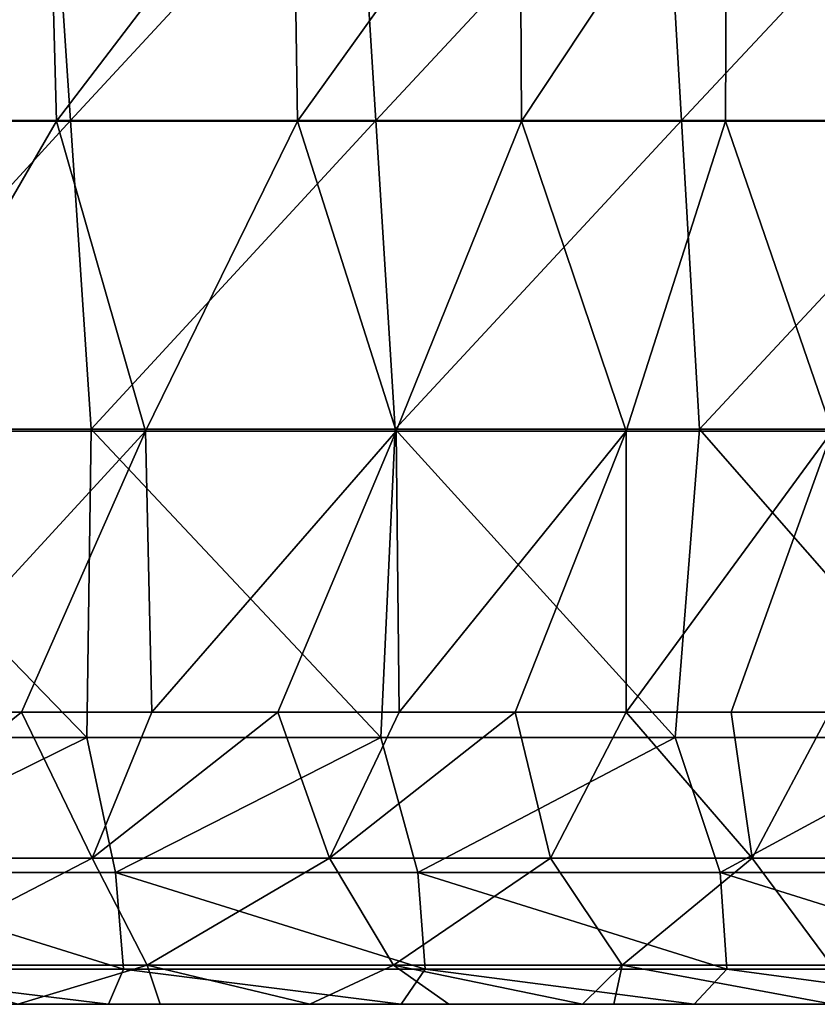
# Model space of a CAD drawing. Units: millimetres. Extents: x -82 to 82, y -45 to 55.
# Drawn here: x -51 to -42, y -45 to -34 of the extents above; entities that cross this region are included whole.
import ezdxf

# ---------------------------------------------------------------- set-up
doc = ezdxf.new("R2010")
doc.units = ezdxf.units.MM
doc.header["$LTSCALE"] = 41.718519
for name, color, linetype in [('130', 7, 'CONTINUOUS'), ('133', 7, 'CONTINUOUS'), ('137', 7, 'CONTINUOUS'), ('3', 7, 'CONTINUOUS'), ('9', 7, 'CONTINUOUS')]:
    doc.layers.add(name, color=color, linetype=linetype)

msp = doc.modelspace()

# ---------------------------------------------------------------- linework, layer by layer
at = {"layer": '130', "linetype": 'Continuous'}
for points in [[(-53.317, -31.497, -37.295), (-50.381, -31.497, -38.814), (-53.179, -35, -37.358), (-53.317, -31.497, -37.295)], [(-53.179, -35, -37.358), (-50.381, -31.497, -38.814), (-50.287, -35, -38.869), (-53.179, -35, -37.358)], [(-50.381, -31.497, -38.814), (-47.615, -31.497, -40.626), (-50.287, -35, -38.869), (-50.381, -31.497, -38.814)], [(-50.287, -35, -38.869), (-47.615, -31.497, -40.626), (-47.562, -35, -40.664), (-50.287, -35, -38.869)], [(-47.615, -31.497, -40.626), (-45.05, -31.497, -42.712), (-47.562, -35, -40.664), (-47.615, -31.497, -40.626)], [(-47.562, -35, -40.664), (-45.05, -31.497, -42.712), (-45.033, -35, -42.726), (-47.562, -35, -40.664)], [(-45.05, -31.497, -42.712), (-42.712, -31.497, -45.05), (-45.033, -35, -42.726), (-45.05, -31.497, -42.712)], [(-45.033, -35, -42.726), (-42.712, -31.497, -45.05), (-42.726, -35, -45.033), (-45.033, -35, -42.726)], [(-42.726, -35, -45.033), (-42.712, -31.497, -45.05), (-40.664, -35, -47.562), (-42.726, -35, -45.033)], [(-42.712, -31.497, -45.05), (-40.626, -31.497, -47.615), (-40.664, -35, -47.562), (-42.712, -31.497, -45.05)], [(-53.179, -35, -37.358), (-50.287, -35, -38.869), (-52.315, -38.504, -37.771), (-53.179, -35, -37.358)], [(-52.315, -38.504, -37.771), (-50.287, -35, -38.869), (-49.279, -38.504, -39.487), (-52.315, -38.504, -37.771)], [(-50.287, -35, -38.869), (-47.562, -35, -40.664), (-49.279, -38.504, -39.487), (-50.287, -35, -38.869)], [(-49.279, -38.504, -39.487), (-47.562, -35, -40.664), (-46.447, -38.504, -41.522), (-49.279, -38.504, -39.487)], [(-47.562, -35, -40.664), (-45.033, -35, -42.726), (-46.447, -38.504, -41.522), (-47.562, -35, -40.664)], [(-46.447, -38.504, -41.522), (-45.033, -35, -42.726), (-43.851, -38.504, -43.851), (-46.447, -38.504, -41.522)], [(-45.033, -35, -42.726), (-42.726, -35, -45.033), (-43.851, -38.504, -43.851), (-45.033, -35, -42.726)], [(-43.851, -38.504, -43.851), (-42.726, -35, -45.033), (-41.522, -38.504, -46.447), (-43.851, -38.504, -43.851)], [(-42.726, -35, -45.033), (-40.664, -35, -47.562), (-41.522, -38.504, -46.447), (-42.726, -35, -45.033)], [(-52.315, -38.504, -37.771), (-49.279, -38.504, -39.487), (-52.201, -41.681, -37.828), (-52.315, -38.504, -37.771)], [(-52.201, -41.681, -37.828), (-49.279, -38.504, -39.487), (-50.681, -41.681, -38.64), (-52.201, -41.681, -37.828)], [(-50.681, -41.681, -38.64), (-49.279, -38.504, -39.487), (-49.208, -41.681, -39.533), (-50.681, -41.681, -38.64)], [(-49.279, -38.504, -39.487), (-46.447, -38.504, -41.522), (-49.208, -41.681, -39.533), (-49.279, -38.504, -39.487)], [(-49.208, -41.681, -39.533), (-46.447, -38.504, -41.522), (-47.785, -41.681, -40.503), (-49.208, -41.681, -39.533)], [(-47.785, -41.681, -40.503), (-46.447, -38.504, -41.522), (-46.415, -41.681, -41.548), (-47.785, -41.681, -40.503)], [(-46.447, -38.504, -41.522), (-43.851, -38.504, -43.851), (-46.415, -41.681, -41.548), (-46.447, -38.504, -41.522)], [(-46.415, -41.681, -41.548), (-43.851, -38.504, -43.851), (-45.102, -41.681, -42.665), (-46.415, -41.681, -41.548)], [(-45.102, -41.681, -42.665), (-43.851, -38.504, -43.851), (-43.851, -41.681, -43.851), (-45.102, -41.681, -42.665)], [(-43.851, -38.504, -43.851), (-41.522, -38.504, -46.447), (-43.851, -41.681, -43.851), (-43.851, -38.504, -43.851)], [(-43.851, -41.681, -43.851), (-41.522, -38.504, -46.447), (-42.664, -41.681, -45.102), (-43.851, -41.681, -43.851)], [(-42.664, -41.681, -45.102), (-41.522, -38.504, -46.447), (-41.547, -41.681, -46.415), (-42.664, -41.681, -45.102)]]:
    msp.add_3dface(points, dxfattribs=at)
at = {"layer": '133', "linetype": 'Continuous'}
for points in [[(-52.201, -41.681, -37.828), (-50.681, -41.681, -38.64), (-52.728, -43.331, -37.081), (-52.201, -41.681, -37.828)], [(-50.681, -41.681, -38.64), (-49.882, -43.331, -38.595), (-52.728, -43.331, -37.081), (-50.681, -41.681, -38.64)], [(-50.681, -41.681, -38.64), (-49.208, -41.681, -39.533), (-49.882, -43.331, -38.595), (-50.681, -41.681, -38.64)], [(-49.208, -41.681, -39.533), (-47.785, -41.681, -40.503), (-49.882, -43.331, -38.595), (-49.208, -41.681, -39.533)], [(-47.785, -41.681, -40.503), (-47.2, -43.331, -40.383), (-49.882, -43.331, -38.595), (-47.785, -41.681, -40.503)], [(-47.785, -41.681, -40.503), (-46.415, -41.681, -41.548), (-47.2, -43.331, -40.383), (-47.785, -41.681, -40.503)], [(-46.415, -41.681, -41.548), (-45.102, -41.681, -42.665), (-47.2, -43.331, -40.383), (-46.415, -41.681, -41.548)], [(-45.102, -41.681, -42.665), (-44.706, -43.331, -42.427), (-47.2, -43.331, -40.383), (-45.102, -41.681, -42.665)], [(-45.102, -41.681, -42.665), (-43.851, -41.681, -43.851), (-44.706, -43.331, -42.427), (-45.102, -41.681, -42.665)], [(-43.851, -41.681, -43.851), (-42.427, -43.331, -44.706), (-44.706, -43.331, -42.427), (-43.851, -41.681, -43.851)], [(-43.851, -41.681, -43.851), (-42.664, -41.681, -45.102), (-42.427, -43.331, -44.706), (-43.851, -41.681, -43.851)], [(-42.664, -41.681, -45.102), (-41.547, -41.681, -46.415), (-42.427, -43.331, -44.706), (-42.664, -41.681, -45.102)], [(-41.547, -41.681, -46.415), (-40.383, -43.331, -47.2), (-42.427, -43.331, -44.706), (-41.547, -41.681, -46.415)], [(-49.882, -43.331, -38.595), (-52.213, -44.541, -35.986), (-52.728, -43.331, -37.081), (-49.882, -43.331, -38.595)], [(-49.262, -44.541, -37.557), (-52.213, -44.541, -35.986), (-49.882, -43.331, -38.595), (-49.262, -44.541, -37.557)], [(-47.2, -43.331, -40.383), (-49.262, -44.541, -37.557), (-49.882, -43.331, -38.595), (-47.2, -43.331, -40.383)], [(-46.48, -44.541, -39.411), (-49.262, -44.541, -37.557), (-47.2, -43.331, -40.383), (-46.48, -44.541, -39.411)], [(-44.706, -43.331, -42.427), (-46.48, -44.541, -39.411), (-47.2, -43.331, -40.383), (-44.706, -43.331, -42.427)], [(-43.894, -44.541, -41.53), (-46.48, -44.541, -39.411), (-44.706, -43.331, -42.427), (-43.894, -44.541, -41.53)], [(-42.427, -43.331, -44.706), (-43.894, -44.541, -41.53), (-44.706, -43.331, -42.427), (-42.427, -43.331, -44.706)], [(-41.53, -44.541, -43.894), (-43.894, -44.541, -41.53), (-42.427, -43.331, -44.706), (-41.53, -44.541, -43.894)], [(-40.383, -43.331, -47.2), (-41.53, -44.541, -43.894), (-42.427, -43.331, -44.706), (-40.383, -43.331, -47.2)], [(-49.262, -44.541, -37.557), (-50.723, -44.983, -34.875), (-52.213, -44.541, -35.986), (-49.262, -44.541, -37.557)], [(-49.114, -44.983, -35.733), (-50.723, -44.983, -34.875), (-49.262, -44.541, -37.557), (-49.114, -44.983, -35.733)], [(-47.423, -44.983, -36.755), (-49.114, -44.983, -35.733), (-49.262, -44.541, -37.557), (-47.423, -44.983, -36.755)], [(-46.48, -44.541, -39.411), (-47.423, -44.983, -36.755), (-49.262, -44.541, -37.557), (-46.48, -44.541, -39.411)], [(-45.854, -44.983, -37.824), (-47.423, -44.983, -36.755), (-46.48, -44.541, -39.411), (-45.854, -44.983, -37.824)], [(-44.342, -44.983, -38.977), (-45.854, -44.983, -37.824), (-46.48, -44.541, -39.411), (-44.342, -44.983, -38.977)], [(-43.894, -44.541, -41.53), (-44.342, -44.983, -38.977), (-46.48, -44.541, -39.411), (-43.894, -44.541, -41.53)], [(-43.99, -44.983, -39.264), (-44.342, -44.983, -38.977), (-43.894, -44.541, -41.53), (-43.99, -44.983, -39.264)], [(-41.516, -44.983, -41.516), (-43.99, -44.983, -39.264), (-43.894, -44.541, -41.53), (-41.516, -44.983, -41.516)], [(-41.53, -44.541, -43.894), (-41.516, -44.983, -41.516), (-43.894, -44.541, -41.53), (-41.53, -44.541, -43.894)]]:
    msp.add_3dface(points, dxfattribs=at)
at = {"layer": '137', "linetype": 'Continuous'}
for points in [[(-49.945, -41.969, 63.714), (-53.268, -41.969, 63.456), (-53.035, -43.495, 62.943), (-49.945, -41.969, 63.714)], [(-49.945, -41.969, 63.714), (-53.035, -43.495, 62.943), (-49.62, -43.495, 63.207), (-49.945, -41.969, 63.714)], [(-46.621, -41.969, 63.956), (-49.945, -41.969, 63.714), (-49.62, -43.495, 63.207), (-46.621, -41.969, 63.956)], [(-46.621, -41.969, 63.956), (-49.62, -43.495, 63.207), (-46.204, -43.495, 63.454), (-46.621, -41.969, 63.956)], [(-43.296, -41.969, 64.181), (-46.621, -41.969, 63.956), (-46.204, -43.495, 63.454), (-43.296, -41.969, 64.181)], [(-43.296, -41.969, 64.181), (-46.204, -43.495, 63.454), (-42.786, -43.495, 63.683), (-43.296, -41.969, 64.181)], [(-39.969, -41.969, 64.389), (-43.296, -41.969, 64.181), (-42.786, -43.495, 63.683), (-39.969, -41.969, 64.389)], [(-39.969, -41.969, 64.389), (-42.786, -43.495, 63.683), (-39.368, -43.495, 63.894), (-39.969, -41.969, 64.389)], [(-52.94, -44.588, 61.754), (-49.531, -44.588, 62.018), (-53.035, -43.495, 62.943), (-52.94, -44.588, 61.754)], [(-53.035, -43.495, 62.943), (-49.531, -44.588, 62.018), (-49.62, -43.495, 63.207), (-53.035, -43.495, 62.943)], [(-49.531, -44.588, 62.018), (-46.121, -44.588, 62.264), (-49.62, -43.495, 63.207), (-49.531, -44.588, 62.018)], [(-49.62, -43.495, 63.207), (-46.121, -44.588, 62.264), (-46.204, -43.495, 63.454), (-49.62, -43.495, 63.207)], [(-46.121, -44.588, 62.264), (-42.71, -44.588, 62.493), (-46.204, -43.495, 63.454), (-46.121, -44.588, 62.264)], [(-46.204, -43.495, 63.454), (-42.71, -44.588, 62.493), (-42.786, -43.495, 63.683), (-46.204, -43.495, 63.454)], [(-42.71, -44.588, 62.493), (-39.297, -44.588, 62.704), (-42.786, -43.495, 63.683), (-42.71, -44.588, 62.493)], [(-42.786, -43.495, 63.683), (-39.297, -44.588, 62.704), (-39.368, -43.495, 63.894), (-42.786, -43.495, 63.683)], [(-53.004, -44.983, 60.177), (-49.698, -44.983, 60.434), (-52.94, -44.588, 61.754), (-53.004, -44.983, 60.177)], [(-52.94, -44.588, 61.754), (-49.698, -44.983, 60.434), (-49.531, -44.588, 62.018), (-52.94, -44.588, 61.754)], [(-49.698, -44.983, 60.434), (-46.39, -44.983, 60.674), (-49.531, -44.588, 62.018), (-49.698, -44.983, 60.434)], [(-49.531, -44.588, 62.018), (-46.39, -44.983, 60.674), (-46.121, -44.588, 62.264), (-49.531, -44.588, 62.018)], [(-46.39, -44.983, 60.674), (-43.082, -44.983, 60.898), (-46.121, -44.588, 62.264), (-46.39, -44.983, 60.674)], [(-46.121, -44.588, 62.264), (-43.082, -44.983, 60.898), (-42.71, -44.588, 62.493), (-46.121, -44.588, 62.264)], [(-43.082, -44.983, 60.898), (-39.772, -44.983, 61.106), (-42.71, -44.588, 62.493), (-43.082, -44.983, 60.898)], [(-42.71, -44.588, 62.493), (-39.772, -44.983, 61.106), (-39.297, -44.588, 62.704), (-42.71, -44.588, 62.493)]]:
    msp.add_3dface(points, dxfattribs=at)
at = {"layer": '3', "linetype": 'Continuous'}
for points in [[(-50.554, -44.983, 34.293), (-53.872, -44.983, 37.796), (-54.044, -44.983, 34.293), (-50.554, -44.983, 34.293)], [(-50.554, -44.983, 34.293), (-54.044, -44.983, 34.293), (-51.006, -44.983, 30.789), (-50.554, -44.983, 34.293)], [(-50.393, -44.983, 37.796), (-53.7, -44.983, 41.3), (-53.872, -44.983, 37.796), (-50.393, -44.983, 37.796)], [(-50.393, -44.983, 37.796), (-53.872, -44.983, 37.796), (-50.554, -44.983, 34.293), (-50.393, -44.983, 37.796)], [(-50.233, -44.983, 41.3), (-53.528, -44.983, 44.803), (-53.7, -44.983, 41.3), (-50.233, -44.983, 41.3)], [(-50.233, -44.983, 41.3), (-53.7, -44.983, 41.3), (-50.393, -44.983, 37.796), (-50.233, -44.983, 41.3)], [(-50.072, -44.983, 44.803), (-53.356, -44.983, 48.307), (-53.528, -44.983, 44.803), (-50.072, -44.983, 44.803)], [(-50.072, -44.983, 44.803), (-53.528, -44.983, 44.803), (-50.233, -44.983, 41.3), (-50.072, -44.983, 44.803)], [(-49.912, -44.983, 48.307), (-53.183, -44.983, 51.81), (-53.356, -44.983, 48.307), (-49.912, -44.983, 48.307)], [(-49.912, -44.983, 48.307), (-53.356, -44.983, 48.307), (-50.072, -44.983, 44.803), (-49.912, -44.983, 48.307)], [(-49.751, -44.983, 51.81), (-53.011, -44.983, 55.314), (-53.183, -44.983, 51.81), (-49.751, -44.983, 51.81)], [(-49.751, -44.983, 51.81), (-53.183, -44.983, 51.81), (-49.912, -44.983, 48.307), (-49.751, -44.983, 51.81)], [(-49.591, -44.983, 55.314), (-52.839, -44.983, 58.817), (-53.011, -44.983, 55.314), (-49.591, -44.983, 55.314)], [(-49.591, -44.983, 55.314), (-53.011, -44.983, 55.314), (-49.751, -44.983, 51.81), (-49.591, -44.983, 55.314)], [(-49.698, -44.983, 60.434), (-53.004, -44.983, 60.177), (-52.839, -44.983, 58.817), (-49.698, -44.983, 60.434)], [(-49.43, -44.983, 58.817), (-49.698, -44.983, 60.434), (-52.839, -44.983, 58.817), (-49.43, -44.983, 58.817)], [(-49.43, -44.983, 58.817), (-52.839, -44.983, 58.817), (-49.591, -44.983, 55.314), (-49.43, -44.983, 58.817)], [(-48.346, -44.983, 13.272), (-51.668, -44.983, 16.775), (-51.795, -44.983, 13.272), (-48.346, -44.983, 13.272)], [(-48.346, -44.983, 13.272), (-51.795, -44.983, 13.272), (-51.753, -44.983, 9.768), (-48.346, -44.983, 13.272)], [(-48.305, -44.983, 9.768), (-48.346, -44.983, 13.272), (-51.753, -44.983, 9.768), (-48.305, -44.983, 9.768)], [(-48.305, -44.983, 9.768), (-51.753, -44.983, 9.768), (-51.71, -44.983, 6.265), (-48.305, -44.983, 9.768)], [(-48.265, -44.983, 6.265), (-48.305, -44.983, 9.768), (-51.71, -44.983, 6.265), (-48.265, -44.983, 6.265)], [(-48.265, -44.983, 6.265), (-51.71, -44.983, 6.265), (-51.668, -44.983, 2.761), (-48.265, -44.983, 6.265)], [(-48.223, -44.983, 16.775), (-51.491, -44.983, 20.279), (-51.668, -44.983, 16.775), (-48.223, -44.983, 16.775)], [(-48.223, -44.983, 16.775), (-51.668, -44.983, 16.775), (-48.346, -44.983, 13.272), (-48.223, -44.983, 16.775)], [(-48.224, -44.983, 2.761), (-48.265, -44.983, 6.265), (-51.668, -44.983, 2.761), (-48.224, -44.983, 2.761)], [(-48.224, -44.983, 2.761), (-51.668, -44.983, 2.761), (-51.626, -44.983, -0.742), (-48.224, -44.983, 2.761)], [(-48.183, -44.983, -0.742), (-48.224, -44.983, 2.761), (-51.626, -44.983, -0.742), (-48.183, -44.983, -0.742)], [(-48.183, -44.983, -0.742), (-51.626, -44.983, -0.742), (-51.584, -44.983, -4.246), (-48.183, -44.983, -0.742)], [(-48.142, -44.983, -4.246), (-48.183, -44.983, -0.742), (-51.584, -44.983, -4.246), (-48.142, -44.983, -4.246)], [(-48.142, -44.983, -4.246), (-51.584, -44.983, -4.246), (-51.542, -44.983, -7.749), (-48.142, -44.983, -4.246)], [(-48.101, -44.983, -7.749), (-48.142, -44.983, -4.246), (-51.542, -44.983, -7.749), (-48.101, -44.983, -7.749)], [(-48.101, -44.983, -7.749), (-51.542, -44.983, -7.749), (-51.5, -44.983, -11.253), (-48.101, -44.983, -7.749)], [(-48.06, -44.983, -11.253), (-48.101, -44.983, -7.749), (-51.5, -44.983, -11.253), (-48.06, -44.983, -11.253)], [(-48.06, -44.983, -11.253), (-51.5, -44.983, -11.253), (-51.457, -44.983, -14.756), (-48.06, -44.983, -11.253)], [(-48.052, -44.983, 20.279), (-51.329, -44.983, 23.782), (-51.491, -44.983, 20.279), (-48.052, -44.983, 20.279)], [(-48.052, -44.983, 20.279), (-51.491, -44.983, 20.279), (-48.223, -44.983, 16.775), (-48.052, -44.983, 20.279)], [(-48.019, -44.983, -14.756), (-48.06, -44.983, -11.253), (-51.457, -44.983, -14.756), (-48.019, -44.983, -14.756)], [(-48.019, -44.983, -14.756), (-51.457, -44.983, -14.756), (-51.415, -44.983, -18.26), (-48.019, -44.983, -14.756)], [(-47.978, -44.983, -18.26), (-48.019, -44.983, -14.756), (-51.415, -44.983, -18.26), (-47.978, -44.983, -18.26)], [(-47.978, -44.983, -18.26), (-51.415, -44.983, -18.26), (-51.382, -44.983, -21.763), (-47.978, -44.983, -18.26)], [(-47.95, -44.983, -21.763), (-47.978, -44.983, -18.26), (-51.382, -44.983, -21.763), (-47.95, -44.983, -21.763)], [(-47.95, -44.983, -21.763), (-51.382, -44.983, -21.763), (-51.358, -44.983, -25.267), (-47.95, -44.983, -21.763)], [(-51.333, -44.983, -28.77), (-47.933, -44.983, -25.267), (-51.358, -44.983, -25.267), (-51.333, -44.983, -28.77)], [(-47.933, -44.983, -25.267), (-47.95, -44.983, -21.763), (-51.358, -44.983, -25.267), (-47.933, -44.983, -25.267)], [(-47.915, -44.983, -28.77), (-51.333, -44.983, -28.77), (-50.735, -44.983, -32.274), (-47.915, -44.983, -28.77)], [(-51.333, -44.983, -28.77), (-47.915, -44.983, -28.77), (-47.933, -44.983, -25.267), (-51.333, -44.983, -28.77)], [(-47.902, -44.983, 23.782), (-51.168, -44.983, 27.286), (-51.329, -44.983, 23.782), (-47.902, -44.983, 23.782)], [(-47.902, -44.983, 23.782), (-51.329, -44.983, 23.782), (-48.052, -44.983, 20.279), (-47.902, -44.983, 23.782)], [(-47.752, -44.983, 27.286), (-51.006, -44.983, 30.789), (-51.168, -44.983, 27.286), (-47.752, -44.983, 27.286)], [(-47.752, -44.983, 27.286), (-51.168, -44.983, 27.286), (-47.902, -44.983, 23.782), (-47.752, -44.983, 27.286)], [(-47.602, -44.983, 30.789), (-50.554, -44.983, 34.293), (-51.006, -44.983, 30.789), (-47.602, -44.983, 30.789)], [(-47.602, -44.983, 30.789), (-51.006, -44.983, 30.789), (-47.752, -44.983, 27.286), (-47.602, -44.983, 30.789)], [(-47.235, -44.983, -32.274), (-47.915, -44.983, -28.77), (-50.735, -44.983, -32.274), (-47.235, -44.983, -32.274)], [(-47.235, -44.983, -32.274), (-50.735, -44.983, -32.274), (-49.114, -44.983, -35.733), (-47.235, -44.983, -32.274)], [(-49.114, -44.983, -35.733), (-50.735, -44.983, -32.274), (-50.723, -44.983, -34.875), (-49.114, -44.983, -35.733)], [(-47.064, -44.983, 34.293), (-50.393, -44.983, 37.796), (-50.554, -44.983, 34.293), (-47.064, -44.983, 34.293)], [(-47.064, -44.983, 34.293), (-50.554, -44.983, 34.293), (-47.602, -44.983, 30.789), (-47.064, -44.983, 34.293)], [(-46.915, -44.983, 37.796), (-50.233, -44.983, 41.3), (-50.393, -44.983, 37.796), (-46.915, -44.983, 37.796)], [(-46.915, -44.983, 37.796), (-50.393, -44.983, 37.796), (-47.064, -44.983, 34.293), (-46.915, -44.983, 37.796)], [(-46.766, -44.983, 41.3), (-50.072, -44.983, 44.803), (-50.233, -44.983, 41.3), (-46.766, -44.983, 41.3)], [(-46.766, -44.983, 41.3), (-50.233, -44.983, 41.3), (-46.915, -44.983, 37.796), (-46.766, -44.983, 41.3)], [(-46.617, -44.983, 44.803), (-49.912, -44.983, 48.307), (-50.072, -44.983, 44.803), (-46.617, -44.983, 44.803)], [(-46.617, -44.983, 44.803), (-50.072, -44.983, 44.803), (-46.766, -44.983, 41.3), (-46.617, -44.983, 44.803)], [(-46.468, -44.983, 48.307), (-49.751, -44.983, 51.81), (-49.912, -44.983, 48.307), (-46.468, -44.983, 48.307)], [(-46.468, -44.983, 48.307), (-49.912, -44.983, 48.307), (-46.617, -44.983, 44.803), (-46.468, -44.983, 48.307)], [(-46.319, -44.983, 51.81), (-49.591, -44.983, 55.314), (-49.751, -44.983, 51.81), (-46.319, -44.983, 51.81)], [(-46.319, -44.983, 51.81), (-49.751, -44.983, 51.81), (-46.468, -44.983, 48.307), (-46.319, -44.983, 51.81)], [(-46.39, -44.983, 60.674), (-49.698, -44.983, 60.434), (-49.43, -44.983, 58.817), (-46.39, -44.983, 60.674)], [(-46.17, -44.983, 55.314), (-49.43, -44.983, 58.817), (-49.591, -44.983, 55.314), (-46.17, -44.983, 55.314)], [(-46.17, -44.983, 55.314), (-49.591, -44.983, 55.314), (-46.319, -44.983, 51.81), (-46.17, -44.983, 55.314)], [(-46.021, -44.983, 58.817), (-46.39, -44.983, 60.674), (-49.43, -44.983, 58.817), (-46.021, -44.983, 58.817)], [(-46.021, -44.983, 58.817), (-49.43, -44.983, 58.817), (-46.17, -44.983, 55.314), (-46.021, -44.983, 58.817)], [(-45.696, -44.983, -35.777), (-47.235, -44.983, -32.274), (-49.114, -44.983, -35.733), (-45.696, -44.983, -35.777)], [(-45.696, -44.983, -35.777), (-49.114, -44.983, -35.733), (-47.423, -44.983, -36.755), (-45.696, -44.983, -35.777)], [(-44.898, -44.983, 13.272), (-48.223, -44.983, 16.775), (-48.346, -44.983, 13.272), (-44.898, -44.983, 13.272)], [(-44.898, -44.983, 13.272), (-48.346, -44.983, 13.272), (-48.305, -44.983, 9.768), (-44.898, -44.983, 13.272)], [(-44.858, -44.983, 9.768), (-44.898, -44.983, 13.272), (-48.305, -44.983, 9.768), (-44.858, -44.983, 9.768)], [(-44.858, -44.983, 9.768), (-48.305, -44.983, 9.768), (-48.265, -44.983, 6.265), (-44.858, -44.983, 9.768)], [(-44.819, -44.983, 6.265), (-44.858, -44.983, 9.768), (-48.265, -44.983, 6.265), (-44.819, -44.983, 6.265)], [(-44.819, -44.983, 6.265), (-48.265, -44.983, 6.265), (-48.224, -44.983, 2.761), (-44.819, -44.983, 6.265)], [(-44.779, -44.983, 2.761), (-44.819, -44.983, 6.265), (-48.224, -44.983, 2.761), (-44.779, -44.983, 2.761)], [(-44.779, -44.983, 2.761), (-48.224, -44.983, 2.761), (-48.183, -44.983, -0.742), (-44.779, -44.983, 2.761)], [(-44.779, -44.983, 16.775), (-48.052, -44.983, 20.279), (-48.223, -44.983, 16.775), (-44.779, -44.983, 16.775)], [(-44.779, -44.983, 16.775), (-48.223, -44.983, 16.775), (-44.898, -44.983, 13.272), (-44.779, -44.983, 16.775)], [(-44.74, -44.983, -0.742), (-44.779, -44.983, 2.761), (-48.183, -44.983, -0.742), (-44.74, -44.983, -0.742)], [(-44.74, -44.983, -0.742), (-48.183, -44.983, -0.742), (-48.142, -44.983, -4.246), (-44.74, -44.983, -0.742)], [(-44.7, -44.983, -4.246), (-44.74, -44.983, -0.742), (-48.142, -44.983, -4.246), (-44.7, -44.983, -4.246)], [(-44.7, -44.983, -4.246), (-48.142, -44.983, -4.246), (-48.101, -44.983, -7.749), (-44.7, -44.983, -4.246)], [(-44.66, -44.983, -7.749), (-44.7, -44.983, -4.246), (-48.101, -44.983, -7.749), (-44.66, -44.983, -7.749)], [(-44.66, -44.983, -7.749), (-48.101, -44.983, -7.749), (-48.06, -44.983, -11.253), (-44.66, -44.983, -7.749)], [(-44.621, -44.983, -11.253), (-44.66, -44.983, -7.749), (-48.06, -44.983, -11.253), (-44.621, -44.983, -11.253)], [(-44.621, -44.983, -11.253), (-48.06, -44.983, -11.253), (-48.019, -44.983, -14.756), (-44.621, -44.983, -11.253)], [(-44.614, -44.983, 20.279), (-47.902, -44.983, 23.782), (-48.052, -44.983, 20.279), (-44.614, -44.983, 20.279)], [(-44.614, -44.983, 20.279), (-48.052, -44.983, 20.279), (-44.779, -44.983, 16.775), (-44.614, -44.983, 20.279)], [(-44.581, -44.983, -14.756), (-44.621, -44.983, -11.253), (-48.019, -44.983, -14.756), (-44.581, -44.983, -14.756)], [(-44.581, -44.983, -14.756), (-48.019, -44.983, -14.756), (-47.978, -44.983, -18.26), (-44.581, -44.983, -14.756)], [(-44.541, -44.983, -18.26), (-44.581, -44.983, -14.756), (-47.978, -44.983, -18.26), (-44.541, -44.983, -18.26)], [(-44.541, -44.983, -18.26), (-47.978, -44.983, -18.26), (-47.95, -44.983, -21.763), (-44.541, -44.983, -18.26)], [(-44.518, -44.983, -21.763), (-44.541, -44.983, -18.26), (-47.95, -44.983, -21.763), (-44.518, -44.983, -21.763)], [(-44.518, -44.983, -21.763), (-47.95, -44.983, -21.763), (-47.933, -44.983, -25.267), (-44.518, -44.983, -21.763)], [(-47.915, -44.983, -28.77), (-44.507, -44.983, -25.267), (-47.933, -44.983, -25.267), (-47.915, -44.983, -28.77)], [(-44.507, -44.983, -25.267), (-44.518, -44.983, -21.763), (-47.933, -44.983, -25.267), (-44.507, -44.983, -25.267)], [(-44.497, -44.983, -28.77), (-47.915, -44.983, -28.77), (-47.235, -44.983, -32.274), (-44.497, -44.983, -28.77)], [(-47.915, -44.983, -28.77), (-44.497, -44.983, -28.77), (-44.507, -44.983, -25.267), (-47.915, -44.983, -28.77)], [(-44.475, -44.983, 23.782), (-47.752, -44.983, 27.286), (-47.902, -44.983, 23.782), (-44.475, -44.983, 23.782)], [(-44.475, -44.983, 23.782), (-47.902, -44.983, 23.782), (-44.614, -44.983, 20.279), (-44.475, -44.983, 23.782)], [(-44.336, -44.983, 27.286), (-47.602, -44.983, 30.789), (-47.752, -44.983, 27.286), (-44.336, -44.983, 27.286)], [(-44.336, -44.983, 27.286), (-47.752, -44.983, 27.286), (-44.475, -44.983, 23.782), (-44.336, -44.983, 27.286)], [(-44.197, -44.983, 30.789), (-47.064, -44.983, 34.293), (-47.602, -44.983, 30.789), (-44.197, -44.983, 30.789)], [(-44.197, -44.983, 30.789), (-47.602, -44.983, 30.789), (-44.336, -44.983, 27.286), (-44.197, -44.983, 30.789)], [(-45.696, -44.983, -35.777), (-47.423, -44.983, -36.755), (-45.854, -44.983, -37.824), (-45.696, -44.983, -35.777)], [(-43.735, -44.983, -32.274), (-44.497, -44.983, -28.77), (-47.235, -44.983, -32.274), (-43.735, -44.983, -32.274)], [(-43.735, -44.983, -32.274), (-47.235, -44.983, -32.274), (-45.696, -44.983, -35.777), (-43.735, -44.983, -32.274)], [(-43.573, -44.983, 34.293), (-46.915, -44.983, 37.796), (-47.064, -44.983, 34.293), (-43.573, -44.983, 34.293)], [(-43.573, -44.983, 34.293), (-47.064, -44.983, 34.293), (-44.197, -44.983, 30.789), (-43.573, -44.983, 34.293)], [(-43.436, -44.983, 37.796), (-46.766, -44.983, 41.3), (-46.915, -44.983, 37.796), (-43.436, -44.983, 37.796)], [(-43.436, -44.983, 37.796), (-46.915, -44.983, 37.796), (-43.573, -44.983, 34.293), (-43.436, -44.983, 37.796)], [(-43.299, -44.983, 41.3), (-46.617, -44.983, 44.803), (-46.766, -44.983, 41.3), (-43.299, -44.983, 41.3)], [(-43.299, -44.983, 41.3), (-46.766, -44.983, 41.3), (-43.436, -44.983, 37.796), (-43.299, -44.983, 41.3)], [(-43.161, -44.983, 44.803), (-46.468, -44.983, 48.307), (-46.617, -44.983, 44.803), (-43.161, -44.983, 44.803)], [(-43.161, -44.983, 44.803), (-46.617, -44.983, 44.803), (-43.299, -44.983, 41.3), (-43.161, -44.983, 44.803)], [(-43.024, -44.983, 48.307), (-46.319, -44.983, 51.81), (-46.468, -44.983, 48.307), (-43.024, -44.983, 48.307)], [(-43.024, -44.983, 48.307), (-46.468, -44.983, 48.307), (-43.161, -44.983, 44.803), (-43.024, -44.983, 48.307)], [(-43.082, -44.983, 60.898), (-46.39, -44.983, 60.674), (-46.021, -44.983, 58.817), (-43.082, -44.983, 60.898)], [(-42.887, -44.983, 51.81), (-46.17, -44.983, 55.314), (-46.319, -44.983, 51.81), (-42.887, -44.983, 51.81)], [(-42.887, -44.983, 51.81), (-46.319, -44.983, 51.81), (-43.024, -44.983, 48.307), (-42.887, -44.983, 51.81)], [(-42.749, -44.983, 55.314), (-46.021, -44.983, 58.817), (-46.17, -44.983, 55.314), (-42.749, -44.983, 55.314)], [(-42.749, -44.983, 55.314), (-46.17, -44.983, 55.314), (-42.887, -44.983, 51.81), (-42.749, -44.983, 55.314)], [(-42.612, -44.983, 58.817), (-43.082, -44.983, 60.898), (-46.021, -44.983, 58.817), (-42.612, -44.983, 58.817)], [(-42.612, -44.983, 58.817), (-46.021, -44.983, 58.817), (-42.749, -44.983, 55.314), (-42.612, -44.983, 58.817)], [(-44.342, -44.983, -38.977), (-45.696, -44.983, -35.777), (-45.854, -44.983, -37.824), (-44.342, -44.983, -38.977)], [(-42.252, -44.983, -35.777), (-43.735, -44.983, -32.274), (-45.696, -44.983, -35.777), (-42.252, -44.983, -35.777)], [(-42.252, -44.983, -35.777), (-45.696, -44.983, -35.777), (-43.99, -44.983, -39.264), (-42.252, -44.983, -35.777)], [(-43.99, -44.983, -39.264), (-45.696, -44.983, -35.777), (-44.342, -44.983, -38.977), (-43.99, -44.983, -39.264)], [(-41.45, -44.983, 13.272), (-44.779, -44.983, 16.775), (-44.898, -44.983, 13.272), (-41.45, -44.983, 13.272)], [(-41.45, -44.983, 13.272), (-44.898, -44.983, 13.272), (-44.858, -44.983, 9.768), (-41.45, -44.983, 13.272)], [(-41.411, -44.983, 9.768), (-41.45, -44.983, 13.272), (-44.858, -44.983, 9.768), (-41.411, -44.983, 9.768)], [(-41.411, -44.983, 9.768), (-44.858, -44.983, 9.768), (-44.819, -44.983, 6.265), (-41.411, -44.983, 9.768)], [(-41.373, -44.983, 6.265), (-41.411, -44.983, 9.768), (-44.819, -44.983, 6.265), (-41.373, -44.983, 6.265)], [(-41.373, -44.983, 6.265), (-44.819, -44.983, 6.265), (-44.779, -44.983, 2.761), (-41.373, -44.983, 6.265)], [(-41.334, -44.983, 16.775), (-44.614, -44.983, 20.279), (-44.779, -44.983, 16.775), (-41.334, -44.983, 16.775)], [(-41.334, -44.983, 16.775), (-44.779, -44.983, 16.775), (-41.45, -44.983, 13.272), (-41.334, -44.983, 16.775)], [(-41.335, -44.983, 2.761), (-41.373, -44.983, 6.265), (-44.779, -44.983, 2.761), (-41.335, -44.983, 2.761)], [(-41.335, -44.983, 2.761), (-44.779, -44.983, 2.761), (-44.74, -44.983, -0.742), (-41.335, -44.983, 2.761)], [(-41.296, -44.983, -0.742), (-41.335, -44.983, 2.761), (-44.74, -44.983, -0.742), (-41.296, -44.983, -0.742)], [(-41.296, -44.983, -0.742), (-44.74, -44.983, -0.742), (-44.7, -44.983, -4.246), (-41.296, -44.983, -0.742)], [(-41.258, -44.983, -4.246), (-41.296, -44.983, -0.742), (-44.7, -44.983, -4.246), (-41.258, -44.983, -4.246)], [(-41.258, -44.983, -4.246), (-44.7, -44.983, -4.246), (-44.66, -44.983, -7.749), (-41.258, -44.983, -4.246)], [(-41.22, -44.983, -7.749), (-41.258, -44.983, -4.246), (-44.66, -44.983, -7.749), (-41.22, -44.983, -7.749)], [(-41.22, -44.983, -7.749), (-44.66, -44.983, -7.749), (-44.621, -44.983, -11.253), (-41.22, -44.983, -7.749)], [(-41.181, -44.983, -11.253), (-41.22, -44.983, -7.749), (-44.621, -44.983, -11.253), (-41.181, -44.983, -11.253)], [(-41.181, -44.983, -11.253), (-44.621, -44.983, -11.253), (-44.581, -44.983, -14.756), (-41.181, -44.983, -11.253)], [(-41.175, -44.983, 20.279), (-44.475, -44.983, 23.782), (-44.614, -44.983, 20.279), (-41.175, -44.983, 20.279)], [(-41.175, -44.983, 20.279), (-44.614, -44.983, 20.279), (-41.334, -44.983, 16.775), (-41.175, -44.983, 20.279)], [(-41.143, -44.983, -14.756), (-41.181, -44.983, -11.253), (-44.581, -44.983, -14.756), (-41.143, -44.983, -14.756)], [(-41.143, -44.983, -14.756), (-44.581, -44.983, -14.756), (-44.541, -44.983, -18.26), (-41.143, -44.983, -14.756)], [(-41.105, -44.983, -18.26), (-41.143, -44.983, -14.756), (-44.541, -44.983, -18.26), (-41.105, -44.983, -18.26)], [(-41.105, -44.983, -18.26), (-44.541, -44.983, -18.26), (-44.518, -44.983, -21.763), (-41.105, -44.983, -18.26)], [(-41.085, -44.983, -21.763), (-41.105, -44.983, -18.26), (-44.518, -44.983, -21.763), (-41.085, -44.983, -21.763)], [(-41.085, -44.983, -21.763), (-44.518, -44.983, -21.763), (-44.507, -44.983, -25.267), (-41.085, -44.983, -21.763)], [(-44.497, -44.983, -28.77), (-41.082, -44.983, -25.267), (-44.507, -44.983, -25.267), (-44.497, -44.983, -28.77)], [(-41.082, -44.983, -25.267), (-41.085, -44.983, -21.763), (-44.507, -44.983, -25.267), (-41.082, -44.983, -25.267)], [(-41.079, -44.983, -28.77), (-44.497, -44.983, -28.77), (-43.735, -44.983, -32.274), (-41.079, -44.983, -28.77)], [(-44.497, -44.983, -28.77), (-41.079, -44.983, -28.77), (-41.082, -44.983, -25.267), (-44.497, -44.983, -28.77)], [(-41.048, -44.983, 23.782), (-44.336, -44.983, 27.286), (-44.475, -44.983, 23.782), (-41.048, -44.983, 23.782)], [(-41.048, -44.983, 23.782), (-44.475, -44.983, 23.782), (-41.175, -44.983, 20.279), (-41.048, -44.983, 23.782)], [(-40.92, -44.983, 27.286), (-44.197, -44.983, 30.789), (-44.336, -44.983, 27.286), (-40.92, -44.983, 27.286)], [(-40.92, -44.983, 27.286), (-44.336, -44.983, 27.286), (-41.048, -44.983, 23.782), (-40.92, -44.983, 27.286)], [(-40.792, -44.983, 30.789), (-43.573, -44.983, 34.293), (-44.197, -44.983, 30.789), (-40.792, -44.983, 30.789)], [(-40.792, -44.983, 30.789), (-44.197, -44.983, 30.789), (-40.92, -44.983, 27.286), (-40.792, -44.983, 30.789)], [(-40.509, -44.983, -39.281), (-42.252, -44.983, -35.777), (-43.99, -44.983, -39.264), (-40.509, -44.983, -39.281)], [(-40.509, -44.983, -39.281), (-43.99, -44.983, -39.264), (-41.516, -44.983, -41.516), (-40.509, -44.983, -39.281)], [(-40.236, -44.983, -32.274), (-41.079, -44.983, -28.77), (-43.735, -44.983, -32.274), (-40.236, -44.983, -32.274)], [(-40.236, -44.983, -32.274), (-43.735, -44.983, -32.274), (-42.252, -44.983, -35.777), (-40.236, -44.983, -32.274)], [(-40.083, -44.983, 34.293), (-43.436, -44.983, 37.796), (-43.573, -44.983, 34.293), (-40.083, -44.983, 34.293)], [(-40.083, -44.983, 34.293), (-43.573, -44.983, 34.293), (-40.792, -44.983, 30.789), (-40.083, -44.983, 34.293)], [(-39.957, -44.983, 37.796), (-43.299, -44.983, 41.3), (-43.436, -44.983, 37.796), (-39.957, -44.983, 37.796)], [(-39.957, -44.983, 37.796), (-43.436, -44.983, 37.796), (-40.083, -44.983, 34.293), (-39.957, -44.983, 37.796)], [(-39.831, -44.983, 41.3), (-43.161, -44.983, 44.803), (-43.299, -44.983, 41.3), (-39.831, -44.983, 41.3)], [(-39.831, -44.983, 41.3), (-43.299, -44.983, 41.3), (-39.957, -44.983, 37.796), (-39.831, -44.983, 41.3)], [(-39.706, -44.983, 44.803), (-43.024, -44.983, 48.307), (-43.161, -44.983, 44.803), (-39.706, -44.983, 44.803)], [(-39.706, -44.983, 44.803), (-43.161, -44.983, 44.803), (-39.831, -44.983, 41.3), (-39.706, -44.983, 44.803)], [(-39.772, -44.983, 61.106), (-43.082, -44.983, 60.898), (-42.612, -44.983, 58.817), (-39.772, -44.983, 61.106)], [(-39.58, -44.983, 48.307), (-42.887, -44.983, 51.81), (-43.024, -44.983, 48.307), (-39.58, -44.983, 48.307)], [(-39.58, -44.983, 48.307), (-43.024, -44.983, 48.307), (-39.706, -44.983, 44.803), (-39.58, -44.983, 48.307)], [(-39.454, -44.983, 51.81), (-42.749, -44.983, 55.314), (-42.887, -44.983, 51.81), (-39.454, -44.983, 51.81)], [(-39.454, -44.983, 51.81), (-42.887, -44.983, 51.81), (-39.58, -44.983, 48.307), (-39.454, -44.983, 51.81)], [(-39.328, -44.983, 55.314), (-42.612, -44.983, 58.817), (-42.749, -44.983, 55.314), (-39.328, -44.983, 55.314)], [(-39.328, -44.983, 55.314), (-42.749, -44.983, 55.314), (-39.454, -44.983, 51.81), (-39.328, -44.983, 55.314)], [(-39.203, -44.983, 58.817), (-39.772, -44.983, 61.106), (-42.612, -44.983, 58.817), (-39.203, -44.983, 58.817)], [(-39.203, -44.983, 58.817), (-42.612, -44.983, 58.817), (-39.328, -44.983, 55.314), (-39.203, -44.983, 58.817)], [(-38.809, -44.983, -35.777), (-40.236, -44.983, -32.274), (-42.252, -44.983, -35.777), (-38.809, -44.983, -35.777)], [(-38.809, -44.983, -35.777), (-42.252, -44.983, -35.777), (-40.509, -44.983, -39.281), (-38.809, -44.983, -35.777)]]:
    msp.add_3dface(points, dxfattribs=at)
at = {"layer": '9', "linetype": 'Continuous'}
for points in [[(-50.362, -31.502, 64.601), (-53.828, -31.502, 64.329), (-53.578, -34.992, 64.043), (-50.362, -31.502, 64.601)], [(-50.128, -34.992, 64.312), (-50.362, -31.502, 64.601), (-53.578, -34.992, 64.043), (-50.128, -34.992, 64.312)], [(-46.895, -31.502, 64.854), (-50.362, -31.502, 64.601), (-50.128, -34.992, 64.312), (-46.895, -31.502, 64.854)], [(-46.677, -34.992, 64.564), (-46.895, -31.502, 64.854), (-50.128, -34.992, 64.312), (-46.677, -34.992, 64.564)], [(-43.426, -31.502, 65.09), (-46.895, -31.502, 64.854), (-46.677, -34.992, 64.564), (-43.426, -31.502, 65.09)], [(-43.224, -34.992, 64.797), (-43.426, -31.502, 65.09), (-46.677, -34.992, 64.564), (-43.224, -34.992, 64.797)], [(-39.957, -31.502, 65.307), (-43.426, -31.502, 65.09), (-43.224, -34.992, 64.797), (-39.957, -31.502, 65.307)], [(-39.771, -34.992, 65.013), (-39.957, -31.502, 65.307), (-43.224, -34.992, 64.797), (-39.771, -34.992, 65.013)], [(-50.128, -34.992, 64.312), (-53.578, -34.992, 64.043), (-53.327, -38.483, 63.757), (-50.128, -34.992, 64.312)], [(-49.894, -38.483, 64.024), (-50.128, -34.992, 64.312), (-53.327, -38.483, 63.757), (-49.894, -38.483, 64.024)], [(-46.677, -34.992, 64.564), (-50.128, -34.992, 64.312), (-49.894, -38.483, 64.024), (-46.677, -34.992, 64.564)], [(-46.459, -38.483, 64.273), (-46.677, -34.992, 64.564), (-49.894, -38.483, 64.024), (-46.459, -38.483, 64.273)], [(-43.224, -34.992, 64.797), (-46.677, -34.992, 64.564), (-46.459, -38.483, 64.273), (-43.224, -34.992, 64.797)], [(-43.022, -38.483, 64.504), (-43.224, -34.992, 64.797), (-46.459, -38.483, 64.273), (-43.022, -38.483, 64.504)], [(-39.771, -34.992, 65.013), (-43.224, -34.992, 64.797), (-43.022, -38.483, 64.504), (-39.771, -34.992, 65.013)], [(-39.585, -38.483, 64.718), (-39.771, -34.992, 65.013), (-43.022, -38.483, 64.504), (-39.585, -38.483, 64.718)], [(-49.894, -38.483, 64.024), (-53.327, -38.483, 63.757), (-49.945, -41.969, 63.714), (-49.894, -38.483, 64.024)], [(-49.945, -41.969, 63.714), (-53.327, -38.483, 63.757), (-53.268, -41.969, 63.456), (-49.945, -41.969, 63.714)], [(-46.621, -41.969, 63.956), (-49.894, -38.483, 64.024), (-49.945, -41.969, 63.714), (-46.621, -41.969, 63.956)], [(-46.459, -38.483, 64.273), (-49.894, -38.483, 64.024), (-46.621, -41.969, 63.956), (-46.459, -38.483, 64.273)], [(-43.296, -41.969, 64.181), (-46.459, -38.483, 64.273), (-46.621, -41.969, 63.956), (-43.296, -41.969, 64.181)], [(-43.022, -38.483, 64.504), (-46.459, -38.483, 64.273), (-43.296, -41.969, 64.181), (-43.022, -38.483, 64.504)], [(-39.969, -41.969, 64.389), (-43.022, -38.483, 64.504), (-43.296, -41.969, 64.181), (-39.969, -41.969, 64.389)], [(-39.585, -38.483, 64.718), (-43.022, -38.483, 64.504), (-39.969, -41.969, 64.389), (-39.585, -38.483, 64.718)]]:
    msp.add_3dface(points, dxfattribs=at)

doc.saveas('drawing.dxf')
